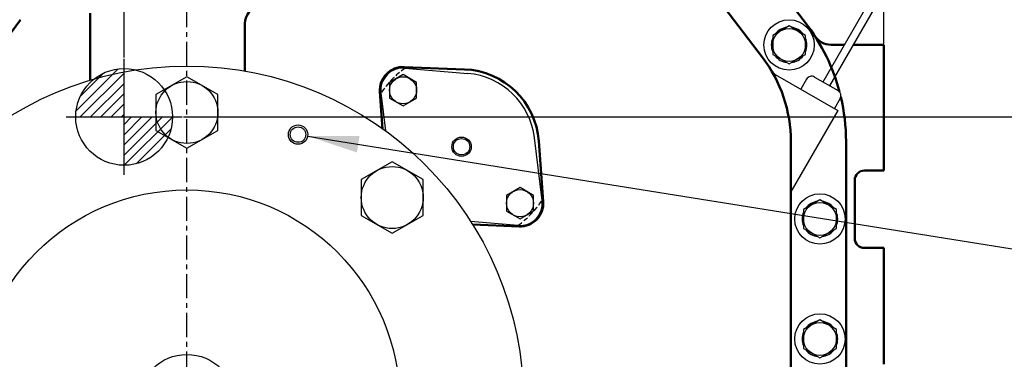
# Model space of a CAD drawing. Extents: x 110 to 65715, y -60862 to 58394.
# Drawn here: x 64601 to 65110, y -3992 to -3816 of the extents above; entities that cross this region are included whole.
import ezdxf

# ---------------------------------------------------------------- set-up
doc = ezdxf.new("R2010")
doc.units = 0
doc.header["$LTSCALE"] = 10
doc.header["$MEASUREMENT"] = 0
doc.linetypes.add('CENTER', pattern=[2, 1.25, -0.25, 0.25, -0.25])
doc.linetypes.add('HIDDEN', pattern=[0.375, 0.25, -0.125])
doc.layers.get('0').update_dxf_attribs({"linetype": 'CONTINUOUS'})
doc.layers.get('DEFPOINTS').update_dxf_attribs({"linetype": 'CONTINUOUS'})
for name, color, linetype in [('1', 1, 'CENTER'), ('14', 14, 'CONTINUOUS'), ('3', 3, 'HIDDEN'), ('4', 4, 'CONTINUOUS'), ('DIM', 6, 'CONTINUOUS')]:
    doc.layers.add(name, color=color, linetype=linetype)
doc.layers.add('외형선(ISO)', color=7, linetype='CONTINUOUS', lineweight=50)
doc.styles.add('GHS', font='romans', dxfattribs={"bigfont": 'ghs'})
doc.dimstyles.new('A1', dxfattribs={"dimtxt": 5, "dimasz": 3.5, "dimexe": 2, "dimexo": 0.7, "dimgap": 2, "dimtad": 1, "dimtoh": 1, "dimdsep": 46, "dimtxsty": 'Standard', "dimcen": 0, "dimclrd": 2, "dimclre": 2, "dimclrt": 6, "dimaunit": 1, "dimadec": 0, "dimazin": 0, "dimtp": 0.02, "dimtfac": 0.65, "dimtdec": 3, "dimtmove": 0, "dimatfit": 3, "dimfxl": 0, "dimtolj": 1, "dimarcsym": 0})
doc.dimstyles.new('AA', dxfattribs={"dimtxt": 6, "dimasz": 6, "dimexe": 4, "dimexo": 0.7, "dimgap": 3, "dimtad": 1, "dimtoh": 1, "dimdec": 3, "dimdsep": 46, "dimtxsty": 'Standard', "dimcen": 0.09, "dimclrd": 2, "dimclre": 2, "dimclrt": 6, "dimadec": 0, "dimazin": 0, "dimtfac": 1, "dimtdec": 3, "dimtmove": 0, "dimatfit": 3, "dimfxl": 0, "dimtolj": 1, "dimarcsym": 0})

# ---------------------------------------------------------------- blocks, each defined once
blk = doc.blocks.new('SW1018425')
for start, end in [(97.505, 142.495), (37.505, 82.495), (157.505, 202.495), (337.505, 22.495), (217.505, 262.495), (277.505, 322.495)]:
    blk.add_arc((22448.56, -6443.87), 9.2, start, end)
blk = doc.blocks.new('A100150045')
blk.add_lwpolyline([(-8.5, 4.91), (-8.5, -4.91), (0, -9.81), (8.5, -4.91), (8.5, 4.91), (0, 9.81)], close=True)
blk.add_circle((0, 0), 8.5)
blk = doc.blocks.new('*D571')
at = {"layer": 'DEFPOINTS', "color": 0, "linetype": 'Continuous', "transparency": 16777216}
for p in [(65076.26, -3656.68), (65271.4, -3656.68), (65108.57, -4014.21)]:
    blk.add_point(p, dxfattribs=at)
at = {"layer": 'DIM', "color": 2, "linetype": 'Continuous', "lineweight": -2, "transparency": 16777216}
for p, q in [((65076.96, -3656.68), (65276.4, -3656.68)), ((65271.4, -3987.71), (65271.4, -3683.18)), ((65109.27, -4014.21), (65276.4, -4014.21))]:
    blk.add_line(p, q, dxfattribs=at)
at = {"layer": 'DIM', "color": 2, "linetype": 'Continuous', "transparency": 16777216}
for points in [[(65266.99, -3683.18), (65275.82, -3683.18), (65271.4, -3656.68)], [(65266.99, -3987.71), (65275.82, -3987.71), (65271.4, -4014.21)]]:
    blk.add_solid(points, dxfattribs=at)
at = {"layer": 'DIM', "color": 6, "linetype": 'Continuous', "transparency": 16777216, "insert": (65248.9, -3859.02), "char_height": 27, "attachment_point": 5, "rotation": 90, "style": 'GHS'}
blk.add_mtext('\\A1;357.5', dxfattribs=at)
blk = doc.blocks.new('*D573')
at = {"layer": 'DEFPOINTS', "color": 0, "linetype": 'Continuous', "transparency": 16777216}
for p in [(64687.57, -3180.58), (64687.57, -3290.77), (65047.57, -3829.21)]:
    blk.add_point(p, dxfattribs=at)
at = {"layer": 'DIM', "color": 2, "linetype": 'Continuous', "lineweight": -2, "transparency": 16777216}
for p, q in [((64687.57, -3290.07), (64687.57, -3175.58)), ((65047.57, -3828.51), (65047.57, -3175.58)), ((65021.07, -3180.58), (64714.07, -3180.58))]:
    blk.add_line(p, q, dxfattribs=at)
at = {"layer": 'DIM', "color": 2, "linetype": 'Continuous', "transparency": 16777216}
for points in [[(64714.07, -3176.16), (64714.07, -3184.99), (64687.57, -3180.58)], [(65021.07, -3176.16), (65021.07, -3184.99), (65047.57, -3180.58)]]:
    blk.add_solid(points, dxfattribs=at)
at = {"layer": 'DIM', "color": 6, "linetype": 'Continuous', "transparency": 16777216, "insert": (64858.91, -3158.08), "char_height": 27, "attachment_point": 5, "style": 'GHS'}
blk.add_mtext('\\A1;360', dxfattribs=at)
blk = doc.blocks.new('*D574')
at = {"layer": 'DEFPOINTS', "color": 0, "linetype": 'Continuous', "transparency": 16777216}
for p in [(64327.57, -3125.2), (64687.57, -3290.77), (64327.57, -3829.21)]:
    blk.add_point(p, dxfattribs=at)
at = {"layer": 'DIM', "color": 2, "linetype": 'Continuous', "lineweight": -2, "transparency": 16777216}
for p, q in [((64327.57, -3828.51), (64327.57, -3120.2)), ((64687.57, -3290.07), (64687.57, -3120.2)), ((64661.07, -3125.2), (64354.07, -3125.2))]:
    blk.add_line(p, q, dxfattribs=at)
at = {"layer": 'DIM', "color": 2, "linetype": 'Continuous', "transparency": 16777216}
for points in [[(64354.07, -3120.78), (64354.07, -3129.61), (64327.57, -3125.2)], [(64661.07, -3120.78), (64661.07, -3129.61), (64687.57, -3125.2)]]:
    blk.add_solid(points, dxfattribs=at)
at = {"layer": 'DIM', "color": 6, "linetype": 'Continuous', "transparency": 16777216, "insert": (64533.32, -3102.7), "char_height": 27, "attachment_point": 5, "style": 'GHS'}
blk.add_mtext('\\A1;360', dxfattribs=at)
blk = doc.blocks.new('*D611')
at = {"layer": 'DEFPOINTS', "color": 0, "linetype": 'Continuous', "transparency": 16777216}
for p in [(64687.57, -3242.56), (64687.57, -3290.77), (64655.14, -3836.5)]:
    blk.add_point(p, dxfattribs=at)
at = {"layer": 'DIM', "color": 2, "linetype": 'Continuous', "lineweight": -2, "transparency": 16777216}
for p, q in [((64655.14, -3835.8), (64655.14, -3237.56)), ((64687.57, -3290.07), (64687.57, -3237.56)), ((64628.64, -3242.56), (64602.14, -3242.56)), ((64655.14, -3242.56), (64687.57, -3242.56)), ((64714.07, -3242.56), (64842.14, -3242.56))]:
    blk.add_line(p, q, dxfattribs=at)
at = {"layer": 'DIM', "color": 2, "linetype": 'Continuous', "transparency": 16777216}
for points in [[(64628.64, -3238.14), (64628.64, -3246.97), (64655.14, -3242.56)], [(64714.07, -3238.14), (64714.07, -3246.97), (64687.57, -3242.56)]]:
    blk.add_solid(points, dxfattribs=at)
at = {"layer": 'DIM', "color": 6, "linetype": 'Continuous', "transparency": 16777216, "insert": (64791.36, -3220.06), "char_height": 27, "attachment_point": 5, "style": 'GHS'}
blk.add_mtext('\\A1;32.4', dxfattribs=at)
blk = doc.blocks.new('*D612')
at = {"layer": 'DEFPOINTS', "color": 0, "linetype": 'Continuous', "transparency": 16777216}
for p in [(65076.26, -3656.68), (64685.14, -3866.5), (65181.66, -3866.5)]:
    blk.add_point(p, dxfattribs=at)
at = {"layer": 'DIM', "color": 2, "linetype": 'Continuous', "lineweight": -2, "transparency": 16777216}
for p, q in [((65076.96, -3656.68), (65186.66, -3656.68)), ((65181.66, -3683.18), (65181.66, -3840)), ((64685.84, -3866.5), (65186.66, -3866.5))]:
    blk.add_line(p, q, dxfattribs=at)
at = {"layer": 'DIM', "color": 2, "linetype": 'Continuous', "transparency": 16777216}
for points in [[(65177.24, -3683.18), (65186.07, -3683.18), (65181.66, -3656.68)], [(65177.24, -3840), (65186.07, -3840), (65181.66, -3866.5)]]:
    blk.add_solid(points, dxfattribs=at)
at = {"layer": 'DIM', "color": 6, "linetype": 'Continuous', "transparency": 16777216, "insert": (65159.16, -3789.16), "char_height": 27, "attachment_point": 5, "rotation": 90, "style": 'GHS'}
blk.add_mtext('\\A1;209.8', dxfattribs=at)

msp = doc.modelspace()

# ---------------------------------------------------------------- hatches: boundary and pattern name
at = {"layer": '14'}
h = msp.add_hatch(dxfattribs=at)
h.set_pattern_fill('ANSI31', color=256, scale=30)
h.set_pattern_definition([(45, (1833.273, 1603.6724), (-2.65165043, 2.65165043), [])])
h.paths.add_polyline_path([(64680.144, -3866.496), (64655.144, -3866.496), (64655.144, -3891.496, 0.4142136)])
h.paths.add_polyline_path([(64655.144, -3841.496, 0.4142136), (64630.144, -3866.496), (64655.144, -3866.496)])

# ---------------------------------------------------------------- linework, layer by layer
for p, q in [((65016.18, -3848.412), (65072.003, -3751.724)), ((65019.644, -3850.412), (65076.253, -3752.363)), ((64655.144, -3896.496), (64655.144, -3836.496)), ((64800.221, -3841.265), (64832.687, -3844.037)), ((65007.733, -3847), (65004.733, -3852.196)), ((65011.831, -3845.902), (65023.956, -3852.902)), ((64787.825, -3854.101), (64790.188, -3873.687)), ((65047.572, -3854.207), (65047.572, -3874.207)), ((65025.054, -3857), (65022.054, -3862.196)), ((65023.804, -3863.207), (65000.242, -3904.018)), ((64625.144, -3866.496), (64685.144, -3866.496)), ((64871.084, -3909.697), (64867.181, -3877.347)), ((64858.689, -3922.533), (64834.144, -3920.438)), ((65047.572, -3954.207), (65047.572, -3974.207))]:
    msp.add_line(p, q)
at = {"ltscale": 2.5}
msp.add_line((64991.4, -3844.498), (65023.804, -3863.207), dxfattribs=at)
for points in [[(64792.243, -3856.765), (64799.243, -3860.806), (64806.243, -3856.765), (64806.243, -3848.682), (64799.243, -3844.64), (64792.243, -3848.682)], [(64703.572, -3854.969), (64687.572, -3845.732), (64671.572, -3854.969), (64671.572, -3873.444), (64687.572, -3882.682), (64703.572, -3873.444)], [(64809.638, -3898.903), (64793.638, -3889.666), (64777.638, -3898.903), (64777.638, -3917.378), (64793.638, -3926.616), (64809.638, -3917.378)], [(64852.667, -3915.116), (64859.667, -3919.158), (64866.667, -3915.116), (64866.667, -3907.033), (64859.667, -3902.992), (64852.667, -3907.033)]]:
    msp.add_lwpolyline(points, close=True)
for centre, radius in [((64998.672, -3829.307), 13), ((64687.572, -4014.207), 174), ((64655.144, -3866.496), 25), ((64687.572, -3864.207), 16), ((64799.243, -3852.723), 7), ((64744.975, -3875.625), 4), ((64829.455, -3881.899), 4.25), ((64793.638, -3908.141), 16), ((64687.572, -4014.207), 110), ((64859.667, -3911.075), 7), ((65014.572, -3919.207), 13), ((65014.572, -3981.207), 13), ((64687.572, -4014.207), 25)]:
    msp.add_circle(centre, radius)
for centre, radius, start, end in [((64799.243, -3852.723), 11.5, 85.12042, 186.87958), ((64829.455, -3881.899), 38, 6.87958, 85.12042), ((64993.9, -3840.168), 5, 210.62826, 240), ((65010.331, -3848.5), 3, 60, 150), ((65022.456, -3855.5), 3, 330, 60), ((65004.572, -3906.518), 5, 150, 180), ((64859.667, -3911.075), 11.5, 265.12042, 6.87958)]:
    msp.add_arc(centre, radius, start, end)
at = {"layer": '1'}
msp.add_line((64687.572, -4400.207), (64687.572, -3290.774), dxfattribs=at)
at = {"layer": '3'}
for start, end in [(125.65622, 146.34378), (305.65622, 326.34378)]:
    msp.add_arc((64829.455, -3881.899), 50, start, end, dxfattribs=at)
at = {"layer": '4'}
for centre in [(64744.975, -3875.625), (64829.455, -3881.899)]:
    msp.add_circle(centre, 5, dxfattribs=at)
at = {"layer": 'DEFPOINTS', "color": 0, "linetype": 'ByBlock'}
for p in [(65021.361, -3861.796), (65021.967, -3862.146)]:
    msp.add_point(p, dxfattribs=at)
at = {"layer": '외형선(ISO)'}
for p, q in [((65007.62, -3818.543), (64845.684, -3605.972)), ((64984.949, -3835.814), (64846.117, -3653.572)), ((65007.62, -3818.543), (64985.617, -3789.661)), ((64637.572, -3812.923), (64637.572, -3847.545)), ((64717.572, -3842.812), (64717.572, -3818.301)), ((65027.268, -3829.207), (65020.31, -3829.207)), ((65047.572, -3829.207), (65031.887, -3829.207)), ((65047.572, -3894.207), (65047.572, -3829.207)), ((64831.015, -3841.929), (64799.723, -3840.708)), ((64787.286, -3853.57), (64788.671, -3872.591)), ((64871.623, -3910.228), (64869.349, -3878.995)), ((64999.572, -3879.142), (64999.572, -4047.607)), ((65028.072, -3879.142), (65028.072, -4058.568)), ((65037.572, -3894.207), (65047.572, -3894.207)), ((65032.572, -3929.207), (65032.572, -3899.207)), ((64835.229, -3922.155), (64859.187, -3923.09)), ((65047.572, -3934.207), (65037.572, -3934.207)), ((65047.572, -3994.207), (65047.572, -3934.207))]:
    msp.add_line(p, q, dxfattribs=at)
for centre, radius, start, end in [((64727.572, -3818.301), 10, 103.90072, 180), ((64471.262, -3729.537), 156.5, 278.97027, 326.34458), ((64928.072, -3879.142), 100, 33.01551, 37.3), ((64928.072, -3879.142), 100, 14.82159, 37.3), ((65020.31, -3819.207), 10, 213.01551, 270), ((64928.072, -3879.142), 71.5, 0, 37.3), ((64799.255, -3852.699), 12, 87.76493, 184.16404), ((64829.455, -3881.899), 40, 4.16404, 87.76493), ((64928.072, -3879.142), 100, 0, 13.30366), ((65037.572, -3899.207), 5, 90, 180), ((64859.655, -3911.099), 12, 267.76493, 4.16404), ((65037.572, -3929.207), 5, 180, 270)]:
    msp.add_arc(centre, radius, start, end, dxfattribs=at)

# ---------------------------------------------------------------- block references
for name, p in [('A100150045', (64998.672, -3829.307)), ('SW1018425', (42550.117, 2614.565)), ('SW1018425', (42566.017, 2524.665)), ('A100150045', (65014.572, -3919.207)), ('SW1018425', (42566.017, 2462.665)), ('A100150045', (65014.572, -3981.207))]:
    msp.add_blockref(name, p)

# ---------------------------------------------------------------- dimensions: what is measured, and where the dimension line sits
at = {"layer": 'DIM', "linetype": 'Continuous'}
for base, p1, p2, picture, middle in [((64327.572, -3125.196), (64687.572, -3290.774), (64327.572, -3829.207), '*D574', (64533.32, -3125.196)), ((64687.572, -3180.578), (65047.572, -3829.207), (64687.572, -3290.774), '*D573', (64858.911, -3180.578)), ((64687.572, -3242.556), (64655.144, -3836.496), (64687.572, -3290.774), '*D611', (64791.358, -3242.556))]:
    dim = msp.add_linear_dim(base=base, p1=p1, p2=p2, dimstyle='A1', override={"dimtxt": 27, "dimasz": 26.5, "dimexe": 5, "dimgap": 9, "dimdec": 1, "dimtxsty": 'GHS', "dimtm": 0.02, "dimtfac": 0.8, "dimtdec": 1}, dxfattribs=at)
    dim.commit()
    dim.dimension.update_dxf_attribs({"geometry": picture, "text_midpoint": middle, "dimtype": 160})
for base, p1, p2, picture, middle in [((65181.658, -3866.496), (65076.256, -3656.677), (64685.144, -3866.496), '*D612', (65181.658, -3789.164)), ((65271.403, -3656.677), (65108.572, -4014.207), (65076.256, -3656.677), '*D571', (65271.403, -3859.019))]:
    dim = msp.add_linear_dim(base=base, p1=p1, p2=p2, angle=90, dimstyle='A1', override={"dimtxt": 27, "dimasz": 26.5, "dimexe": 5, "dimgap": 9, "dimdec": 1, "dimtxsty": 'GHS', "dimtm": 0.02, "dimtfac": 0.8, "dimtdec": 1}, dxfattribs=at)
    dim.commit()
    dim.dimension.update_dxf_attribs({"geometry": picture, "text_midpoint": middle, "dimtype": 160})

# ---------------------------------------------------------------- leaders
at = {"layer": 'DIM'}
msp.add_leader([(64749.916, -3876.39), (65321.003, -3967.675)], dimstyle='AA', override={"dimtxt": 20, "dimasz": 26.5, "dimgap": 9, "dimdec": 1, "dimtp": 0.02, "dimtm": 0.02, "dimtfac": 0.65, "dimtdec": 1}, dxfattribs=at)

doc.saveas('drawing.dxf')
